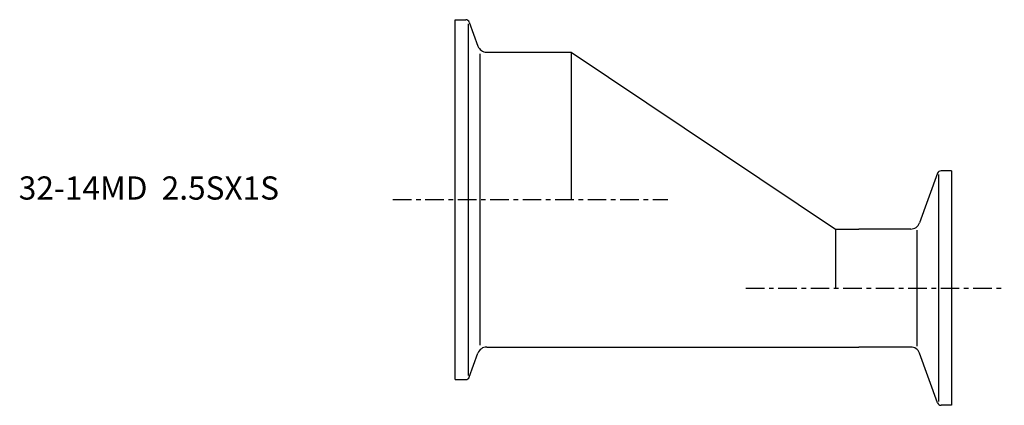
# Model space of a CAD drawing. Extents: x -94 to 118, y -44 to 39.
import ezdxf

# ---------------------------------------------------------------- set-up
doc = ezdxf.new("R2010")
doc.units = 0
doc.header["$MEASUREMENT"] = 0
doc.linetypes.add('CENTER', pattern=[7, 4, -1, 1, -1])
doc.layers.get('0').update_dxf_attribs({"linetype": 'CONTINUOUS'})

msp = doc.modelspace()

# ---------------------------------------------------------------- linework, layer by layer
for p, q in [((0, -38.75), (0, 38.75)), ((0, 38.75), (2.29, 38.75)), ((3.04, 38.22), (4.92, 33.07)), ((2.85, -37.89), (2.85, 37.89)), ((5.4, -31.37), (5.4, 31.37)), ((6.8, 31.75), (20, 31.75)), ((20, 31.75), (25, 31.75)), ((25, 31.75), (82, -6.35)), ((25, 31.75), (25, 0)), ((103.96, 5.67), (100.06, -5.03)), ((104.15, 5.38), (104.15, -43.48)), ((107, 6.2), (104.71, 6.2)), ((107, 6.2), (107, -44.3)), ((82, -6.35), (87, -6.35)), ((82, -6.35), (82, -19.05)), ((98.18, -6.35), (87, -6.35)), ((99.58, -31.53), (99.58, -6.57)), ((6.8, -31.75), (20, -31.75)), ((20, -31.75), (25, -31.75)), ((25, -31.75), (82, -31.75)), ((82, -31.75), (87, -31.75)), ((98.18, -31.75), (87, -31.75)), ((3.04, -38.22), (4.92, -33.07)), ((103.96, -43.77), (100.06, -33.07)), ((0, -38.75), (2.29, -38.75)), ((107, -44.3), (104.71, -44.3)), ((107, -44.3), (104.71, -44.3))]:
    msp.add_line(p, q)
at = {"linetype": 'CENTER'}
for p, q in [((-13.43, 0), (45.87, 0)), ((62.64, -19.05), (118.35, -19.05))]:
    msp.add_line(p, q, dxfattribs=at)
for centre, radius, start, end in [((2.29, 37.95), 0.8, 20, 90), ((6.8, 33.75), 2, 200, 270), ((104.71, 5.4), 0.8, 90, 160), ((98.18, -4.35), 2, 270, 340), ((6.8, -33.75), 2, 90, 160), ((98.18, -33.75), 2, 20, 90), ((2.29, -37.95), 0.8, 270, 340), ((104.71, -43.5), 0.8, 200, 270)]:
    msp.add_arc(centre, radius, start, end)

# ---------------------------------------------------------------- texts
msp.add_text('32-14MD  2.5SX1S', height=5).set_placement((-94.05, 0))

doc.saveas('drawing.dxf')
